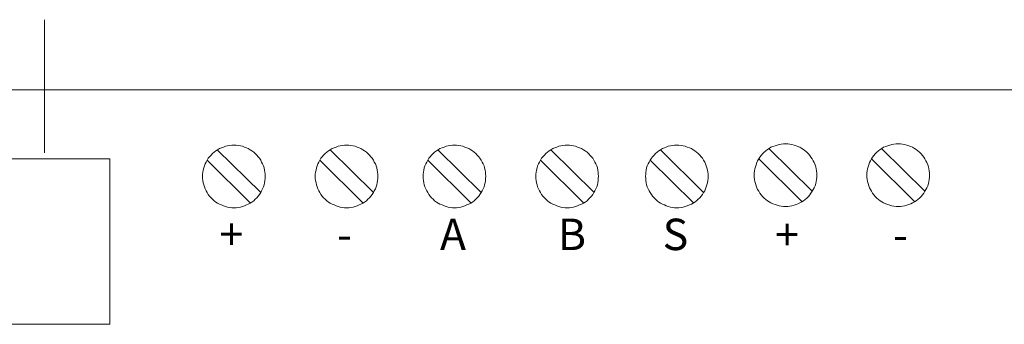
# Model space of a CAD drawing. Units: inches. Extents: x 0.5 to 2.06, y 0.2 to 1.87.
# Drawn here: x 1.02 to 1.33, y 1.33 to 1.42 of the extents above; entities that cross this region are included whole.
import ezdxf

# ---------------------------------------------------------------- set-up
doc = ezdxf.new("R2010")
doc.units = ezdxf.units.IN
doc.header["$MEASUREMENT"] = 0
doc.layers.add('Layer 1', color=7, linetype='Continuous', lineweight=0)

msp = doc.modelspace()

# ---------------------------------------------------------------- linework, layer by layer
at = {"layer": 'Layer 1', "color": 18, "lineweight": 9, "true_color": 0x010101}
for p, q in [((1.02512, 1.37939), (1.02512, 1.42141)), ((0.75364, 1.3992), (1.82815, 1.3992)), ((1.07966, 1.38034), (1.09336, 1.3668)), ((1.11531, 1.38034), (1.12893, 1.3668)), ((1.14931, 1.38034), (1.163, 1.3668)), ((1.18489, 1.38034), (1.19857, 1.3668)), ((1.21953, 1.38034), (1.23315, 1.3668)), ((1.25379, 1.38074), (1.26747, 1.3672)), ((1.28936, 1.38074), (1.30305, 1.3672)), ((1.07645, 1.37705), (1.09007, 1.36353)), ((1.11204, 1.37705), (1.12564, 1.36353)), ((1.1461, 1.37705), (1.15972, 1.36353)), ((1.18168, 1.37705), (1.19529, 1.36353)), ((1.21632, 1.37705), (1.22994, 1.36353)), ((1.25058, 1.37745), (1.2642, 1.36394)), ((1.28615, 1.37745), (1.29977, 1.36394))]:
    msp.add_line(p, q, dxfattribs=at)
for points in [[(1.09478, 1.37193), (1.09478, 1.37257), (1.0947, 1.37328), (1.09456, 1.37393), (1.09442, 1.37457), (1.0942, 1.37521), (1.09392, 1.37585), (1.09363, 1.37642), (1.09336, 1.37705), (1.09299, 1.37763), (1.09256, 1.37812), (1.09214, 1.37862), (1.09164, 1.37913), (1.09114, 1.37954), (1.09056, 1.37998), (1.09001, 1.38034), (1.08943, 1.38069), (1.08886, 1.38098), (1.08822, 1.38119), (1.08757, 1.38141), (1.08693, 1.38155), (1.08622, 1.38169), (1.08558, 1.38176), (1.08487, 1.38176), (1.08422, 1.38176), (1.08351, 1.38169), (1.08286, 1.38155), (1.08223, 1.38141), (1.08159, 1.38119), (1.08095, 1.38098), (1.08037, 1.38069), (1.07973, 1.38034), (1.07916, 1.37998), (1.07866, 1.37954), (1.07817, 1.37913), (1.07767, 1.37862), (1.07723, 1.37812), (1.07681, 1.37763), (1.07645, 1.37705), (1.0761, 1.37642), (1.07581, 1.37585), (1.0756, 1.37521), (1.07538, 1.37457), (1.07524, 1.37393), (1.07509, 1.37328), (1.07503, 1.37257), (1.07503, 1.37193), (1.07503, 1.37122), (1.07509, 1.37057), (1.07524, 1.36987), (1.07538, 1.36922), (1.0756, 1.36858), (1.07581, 1.36795), (1.0761, 1.36737), (1.07645, 1.3668), (1.07681, 1.36623), (1.07723, 1.36567), (1.07767, 1.36517), (1.07817, 1.36467), (1.07866, 1.36424), (1.07916, 1.36381), (1.07973, 1.36346), (1.08037, 1.36316), (1.08095, 1.36289), (1.08159, 1.3626), (1.08223, 1.36239), (1.08286, 1.36224), (1.08351, 1.36211), (1.08422, 1.36203), (1.08487, 1.36203), (1.08558, 1.36203), (1.08622, 1.36211), (1.08693, 1.36224), (1.08757, 1.36239), (1.08822, 1.3626), (1.08886, 1.36289), (1.08943, 1.36316), (1.09001, 1.36346), (1.09056, 1.36381), (1.09114, 1.36424), (1.09164, 1.36467), (1.09214, 1.36517), (1.09256, 1.36567), (1.09299, 1.36623), (1.09336, 1.3668), (1.09363, 1.36737), (1.09392, 1.36795), (1.0942, 1.36858), (1.09442, 1.36922), (1.09456, 1.36987), (1.0947, 1.37057), (1.09478, 1.37122), (1.09478, 1.37193)], [(1.13035, 1.37193), (1.13035, 1.37257), (1.13027, 1.37328), (1.13014, 1.37393), (1.12999, 1.37457), (1.12978, 1.37521), (1.12956, 1.37585), (1.12921, 1.37642), (1.12893, 1.37705), (1.12857, 1.37763), (1.12814, 1.37812), (1.12772, 1.37862), (1.12721, 1.37913), (1.12671, 1.37954), (1.12615, 1.37998), (1.12557, 1.38034), (1.125, 1.38069), (1.12443, 1.38098), (1.12379, 1.38119), (1.12315, 1.38141), (1.1225, 1.38155), (1.12179, 1.38169), (1.12115, 1.38176), (1.12044, 1.38176), (1.1198, 1.38176), (1.11915, 1.38169), (1.11844, 1.38155), (1.1178, 1.38141), (1.11716, 1.38119), (1.11652, 1.38098), (1.11594, 1.38069), (1.11531, 1.38034), (1.11474, 1.37998), (1.11424, 1.37954), (1.11374, 1.37913), (1.11323, 1.37862), (1.11281, 1.37812), (1.11238, 1.37763), (1.11204, 1.37705), (1.11167, 1.37642), (1.11138, 1.37585), (1.11118, 1.37521), (1.11095, 1.37457), (1.11082, 1.37393), (1.11067, 1.37328), (1.1106, 1.37257), (1.1106, 1.37193), (1.1106, 1.37122), (1.11067, 1.37057), (1.11082, 1.36987), (1.11095, 1.36922), (1.11118, 1.36858), (1.11138, 1.36795), (1.11167, 1.36737), (1.11204, 1.3668), (1.11238, 1.36623), (1.11281, 1.36567), (1.11323, 1.36517), (1.11374, 1.36467), (1.11424, 1.36424), (1.11474, 1.36381), (1.11531, 1.36346), (1.11594, 1.36316), (1.11652, 1.36289), (1.11716, 1.3626), (1.1178, 1.36239), (1.11844, 1.36224), (1.11915, 1.36211), (1.1198, 1.36203), (1.12044, 1.36203), (1.12115, 1.36203), (1.12179, 1.36211), (1.1225, 1.36224), (1.12315, 1.36239), (1.12379, 1.3626), (1.12443, 1.36289), (1.125, 1.36316), (1.12557, 1.36346), (1.12615, 1.36381), (1.12671, 1.36424), (1.12721, 1.36467), (1.12772, 1.36517), (1.12814, 1.36567), (1.12857, 1.36623), (1.12893, 1.3668), (1.12921, 1.36737), (1.12956, 1.36795), (1.12978, 1.36858), (1.12999, 1.36922), (1.13014, 1.36987), (1.13027, 1.37057), (1.13035, 1.37122), (1.13035, 1.37193)], [(1.16442, 1.37193), (1.16435, 1.37257), (1.16428, 1.37328), (1.16421, 1.37393), (1.164, 1.37457), (1.16385, 1.37521), (1.16357, 1.37585), (1.16328, 1.37642), (1.16293, 1.37705), (1.16257, 1.37763), (1.16222, 1.37812), (1.16172, 1.37862), (1.16129, 1.37913), (1.16071, 1.37954), (1.16022, 1.37998), (1.15964, 1.38034), (1.15908, 1.38069), (1.15843, 1.38098), (1.15779, 1.38119), (1.15715, 1.38141), (1.15651, 1.38155), (1.15587, 1.38169), (1.15516, 1.38176), (1.15452, 1.38176), (1.15387, 1.38176), (1.15316, 1.38169), (1.15252, 1.38155), (1.15188, 1.38141), (1.15124, 1.38119), (1.15059, 1.38098), (1.14995, 1.38069), (1.14938, 1.38034), (1.14882, 1.37998), (1.14824, 1.37954), (1.14775, 1.37913), (1.14732, 1.37862), (1.14682, 1.37812), (1.14646, 1.37763), (1.1461, 1.37705), (1.14575, 1.37642), (1.14546, 1.37585), (1.14518, 1.37521), (1.14497, 1.37457), (1.14482, 1.37393), (1.14475, 1.37328), (1.14468, 1.37257), (1.14461, 1.37193), (1.14468, 1.37122), (1.14475, 1.37057), (1.14482, 1.36987), (1.14497, 1.36922), (1.14518, 1.36858), (1.14546, 1.36795), (1.14575, 1.36737), (1.1461, 1.3668), (1.14646, 1.36623), (1.14682, 1.36567), (1.14732, 1.36517), (1.14775, 1.36467), (1.14824, 1.36424), (1.14882, 1.36381), (1.14938, 1.36346), (1.14995, 1.36316), (1.15059, 1.36289), (1.15124, 1.3626), (1.15188, 1.36239), (1.15252, 1.36224), (1.15316, 1.36211), (1.15387, 1.36203), (1.15452, 1.36203), (1.15516, 1.36203), (1.15587, 1.36211), (1.15651, 1.36224), (1.15715, 1.36239), (1.15779, 1.3626), (1.15843, 1.36289), (1.15908, 1.36316), (1.15964, 1.36346), (1.16022, 1.36381), (1.16071, 1.36424), (1.16129, 1.36467), (1.16172, 1.36517), (1.16222, 1.36567), (1.16257, 1.36623), (1.16293, 1.3668), (1.16328, 1.36737), (1.16357, 1.36795), (1.16385, 1.36858), (1.164, 1.36922), (1.16421, 1.36987), (1.16428, 1.37057), (1.16435, 1.37122), (1.16442, 1.37193)], [(1.2, 1.37193), (1.19993, 1.37257), (1.19986, 1.37328), (1.19979, 1.37393), (1.19965, 1.37457), (1.19943, 1.37521), (1.19915, 1.37585), (1.19886, 1.37642), (1.1985, 1.37705), (1.19815, 1.37763), (1.19778, 1.37812), (1.19729, 1.37862), (1.19686, 1.37913), (1.19637, 1.37954), (1.1958, 1.37998), (1.19523, 1.38034), (1.19466, 1.38069), (1.19401, 1.38098), (1.19337, 1.38119), (1.19273, 1.38141), (1.19209, 1.38155), (1.19144, 1.38169), (1.19081, 1.38176), (1.1901, 1.38176), (1.18945, 1.38176), (1.18873, 1.38169), (1.1881, 1.38155), (1.18746, 1.38141), (1.18681, 1.38119), (1.18618, 1.38098), (1.18553, 1.38069), (1.18496, 1.38034), (1.18438, 1.37998), (1.18389, 1.37954), (1.18332, 1.37913), (1.18289, 1.37862), (1.18246, 1.37812), (1.18204, 1.37763), (1.18168, 1.37705), (1.18132, 1.37642), (1.18103, 1.37585), (1.18075, 1.37521), (1.1806, 1.37457), (1.1804, 1.37393), (1.18032, 1.37328), (1.18025, 1.37257), (1.18018, 1.37193), (1.18025, 1.37122), (1.18032, 1.37057), (1.1804, 1.36987), (1.1806, 1.36922), (1.18075, 1.36858), (1.18103, 1.36795), (1.18132, 1.36737), (1.18168, 1.3668), (1.18204, 1.36623), (1.18246, 1.36567), (1.18289, 1.36517), (1.18332, 1.36467), (1.18389, 1.36424), (1.18438, 1.36381), (1.18496, 1.36346), (1.18553, 1.36316), (1.18618, 1.36289), (1.18681, 1.3626), (1.18746, 1.36239), (1.1881, 1.36224), (1.18873, 1.36211), (1.18945, 1.36203), (1.1901, 1.36203), (1.19081, 1.36203), (1.19144, 1.36211), (1.19209, 1.36224), (1.19273, 1.36239), (1.19337, 1.3626), (1.19401, 1.36289), (1.19466, 1.36316), (1.19523, 1.36346), (1.1958, 1.36381), (1.19637, 1.36424), (1.19686, 1.36467), (1.19729, 1.36517), (1.19778, 1.36567), (1.19815, 1.36623), (1.1985, 1.3668), (1.19886, 1.36737), (1.19915, 1.36795), (1.19943, 1.36858), (1.19965, 1.36922), (1.19979, 1.36987), (1.19986, 1.37057), (1.19993, 1.37122), (1.2, 1.37193)], [(1.23457, 1.37193), (1.23457, 1.37257), (1.2345, 1.37328), (1.23444, 1.37393), (1.23422, 1.37457), (1.23401, 1.37521), (1.2338, 1.37585), (1.2335, 1.37642), (1.23315, 1.37705), (1.2328, 1.37763), (1.23237, 1.37812), (1.23193, 1.37862), (1.23144, 1.37913), (1.23094, 1.37954), (1.23044, 1.37998), (1.22987, 1.38034), (1.2293, 1.38069), (1.22866, 1.38098), (1.22802, 1.38119), (1.22738, 1.38141), (1.22674, 1.38155), (1.22609, 1.38169), (1.22538, 1.38176), (1.22473, 1.38176), (1.22403, 1.38176), (1.22339, 1.38169), (1.22273, 1.38155), (1.22203, 1.38141), (1.22139, 1.38119), (1.22081, 1.38098), (1.22018, 1.38069), (1.2196, 1.38034), (1.21903, 1.37998), (1.21847, 1.37954), (1.21796, 1.37913), (1.21754, 1.37862), (1.21704, 1.37812), (1.21669, 1.37763), (1.21625, 1.37705), (1.21597, 1.37642), (1.21568, 1.37585), (1.2154, 1.37521), (1.21518, 1.37457), (1.21505, 1.37393), (1.2149, 1.37328), (1.2149, 1.37257), (1.21483, 1.37193), (1.2149, 1.37122), (1.2149, 1.37057), (1.21505, 1.36987), (1.21518, 1.36922), (1.2154, 1.36858), (1.21568, 1.36795), (1.21597, 1.36737), (1.21625, 1.3668), (1.21669, 1.36623), (1.21704, 1.36567), (1.21754, 1.36517), (1.21796, 1.36467), (1.21847, 1.36424), (1.21903, 1.36381), (1.2196, 1.36346), (1.22018, 1.36316), (1.22081, 1.36289), (1.22139, 1.3626), (1.22203, 1.36239), (1.22273, 1.36224), (1.22339, 1.36211), (1.22403, 1.36203), (1.22473, 1.36203), (1.22538, 1.36203), (1.22609, 1.36211), (1.22674, 1.36224), (1.22738, 1.36239), (1.22802, 1.3626), (1.22866, 1.36289), (1.2293, 1.36316), (1.22987, 1.36346), (1.23044, 1.36381), (1.23094, 1.36424), (1.23144, 1.36467), (1.23193, 1.36517), (1.23237, 1.36567), (1.2328, 1.36623), (1.23315, 1.3668), (1.2335, 1.36737), (1.2338, 1.36795), (1.23401, 1.36858), (1.23422, 1.36922), (1.23444, 1.36987), (1.2345, 1.37057), (1.23457, 1.37122), (1.23457, 1.37193)], [(1.2689, 1.37233), (1.2689, 1.37297), (1.26883, 1.37368), (1.26868, 1.37433), (1.26854, 1.37497), (1.26833, 1.37561), (1.26805, 1.37625), (1.26776, 1.37682), (1.26747, 1.37745), (1.26705, 1.37803), (1.26669, 1.37852), (1.26626, 1.37902), (1.26576, 1.37953), (1.26527, 1.37995), (1.26469, 1.38038), (1.26412, 1.38074), (1.26355, 1.38109), (1.26291, 1.38138), (1.26234, 1.38159), (1.2617, 1.38181), (1.26099, 1.38195), (1.26035, 1.38209), (1.2597, 1.38216), (1.25899, 1.38216), (1.25834, 1.38216), (1.25764, 1.38209), (1.257, 1.38195), (1.25635, 1.38181), (1.25571, 1.38159), (1.25507, 1.38138), (1.25443, 1.38109), (1.25386, 1.38074), (1.25329, 1.38038), (1.25279, 1.37995), (1.25229, 1.37953), (1.2518, 1.37902), (1.25137, 1.37852), (1.25093, 1.37803), (1.25058, 1.37745), (1.25022, 1.37682), (1.24994, 1.37625), (1.24973, 1.37561), (1.24951, 1.37497), (1.24929, 1.37433), (1.24923, 1.37368), (1.24915, 1.37297), (1.24915, 1.37233), (1.24915, 1.37162), (1.24923, 1.37097), (1.24929, 1.37027), (1.24951, 1.36962), (1.24973, 1.36898), (1.24994, 1.36835), (1.25022, 1.36777), (1.25058, 1.3672), (1.25093, 1.36663), (1.25137, 1.36607), (1.2518, 1.36557), (1.25229, 1.36507), (1.25279, 1.36464), (1.25329, 1.36421), (1.25386, 1.36386), (1.25443, 1.36356), (1.25507, 1.36329), (1.25571, 1.363), (1.25635, 1.36279), (1.257, 1.36264), (1.25764, 1.36251), (1.25834, 1.36243), (1.25899, 1.36243), (1.2597, 1.36243), (1.26035, 1.36251), (1.26099, 1.36264), (1.2617, 1.36279), (1.26234, 1.363), (1.26291, 1.36329), (1.26355, 1.36356), (1.26412, 1.36386), (1.26469, 1.36421), (1.26527, 1.36464), (1.26576, 1.36507), (1.26626, 1.36557), (1.26669, 1.36607), (1.26705, 1.36663), (1.26747, 1.3672), (1.26776, 1.36777), (1.26805, 1.36835), (1.26833, 1.36898), (1.26854, 1.36962), (1.26868, 1.37027), (1.26883, 1.37097), (1.2689, 1.37162), (1.2689, 1.37233)], [(1.30448, 1.37233), (1.30448, 1.37297), (1.3044, 1.37368), (1.30426, 1.37433), (1.30411, 1.37497), (1.30391, 1.37561), (1.30362, 1.37625), (1.30334, 1.37682), (1.30305, 1.37745), (1.30269, 1.37803), (1.30227, 1.37852), (1.30184, 1.37902), (1.30134, 1.37953), (1.30084, 1.37995), (1.30027, 1.38038), (1.29971, 1.38074), (1.29914, 1.38109), (1.29857, 1.38138), (1.29792, 1.38159), (1.29727, 1.38181), (1.29655, 1.38195), (1.29593, 1.38209), (1.29528, 1.38216), (1.29457, 1.38216), (1.29393, 1.38216), (1.29321, 1.38209), (1.29258, 1.38195), (1.29193, 1.38181), (1.29129, 1.38159), (1.29065, 1.38138), (1.29, 1.38109), (1.28944, 1.38074), (1.28886, 1.38038), (1.28837, 1.37995), (1.28787, 1.37953), (1.28736, 1.37902), (1.28693, 1.37852), (1.28651, 1.37803), (1.28615, 1.37745), (1.2858, 1.37682), (1.28552, 1.37625), (1.28529, 1.37561), (1.28508, 1.37497), (1.28494, 1.37433), (1.2848, 1.37368), (1.28473, 1.37297), (1.28473, 1.37233), (1.28473, 1.37162), (1.2848, 1.37097), (1.28494, 1.37027), (1.28508, 1.36962), (1.28529, 1.36898), (1.28552, 1.36835), (1.2858, 1.36777), (1.28615, 1.3672), (1.28651, 1.36663), (1.28693, 1.36607), (1.28736, 1.36557), (1.28787, 1.36507), (1.28837, 1.36464), (1.28886, 1.36421), (1.28944, 1.36386), (1.29, 1.36356), (1.29065, 1.36329), (1.29129, 1.363), (1.29193, 1.36279), (1.29258, 1.36264), (1.29321, 1.36251), (1.29393, 1.36243), (1.29457, 1.36243), (1.29528, 1.36243), (1.29593, 1.36251), (1.29655, 1.36264), (1.29727, 1.36279), (1.29792, 1.363), (1.29857, 1.36329), (1.29914, 1.36356), (1.29971, 1.36386), (1.30027, 1.36421), (1.30084, 1.36464), (1.30134, 1.36507), (1.30184, 1.36557), (1.30227, 1.36607), (1.30269, 1.36663), (1.30305, 1.3672), (1.30334, 1.36777), (1.30362, 1.36835), (1.30391, 1.36898), (1.30411, 1.36962), (1.30426, 1.37027), (1.3044, 1.37097), (1.30448, 1.37162), (1.30448, 1.37233)]]:
    msp.add_lwpolyline(points, close=True, dxfattribs=at)
at = {"layer": 'Layer 1', "color": 18, "lineweight": 13, "true_color": 0x010101}
msp.add_lwpolyline([(1.04572, 1.32519), (0.99808, 1.32519), (0.99808, 1.37745), (1.04572, 1.37745)], close=True, dxfattribs=at)

# ---------------------------------------------------------------- texts
at = {"layer": 'Layer 1', "char_height": 0.2, "attachment_point": 7}
for s, insert in [('\\C18;\\c65793;\\FTimes New Roman|b0|i0|c1;\\H0.009933;\\W1.001030;A', (1.14993, 1.34863)), ('\\C18;\\c65793;\\FTimes New Roman|b0|i0|c1;\\H0.009933;\\W1.001030;B', (1.18715, 1.34863)), ('\\C18;\\c65793;\\FTimes New Roman|b0|i0|c1;\\H0.009933;\\W1.001030;S', (1.22023, 1.34863)), ('\\C18;\\c65793;\\FTimes New Roman|b0|i0|c1;\\H0.009933;\\W1.001030;+', (1.08036, 1.34863)), ('\\C18;\\c65793;\\FTimes New Roman|b0|i0|c1;\\H0.009933;\\W1.001030;+', (1.25576, 1.34852)), ('\\C18;\\c65793;\\FTimes New Roman|b0|i0|c1;\\H0.009933;\\W1.001030;-', (1.11749, 1.34863)), ('\\C18;\\c65793;\\FTimes New Roman|b0|i0|c1;\\H0.009933;\\W1.001030;-', (1.29299, 1.34852))]:
    msp.add_mtext(s, dxfattribs=dict(at, insert=insert))

doc.saveas('drawing.dxf')
